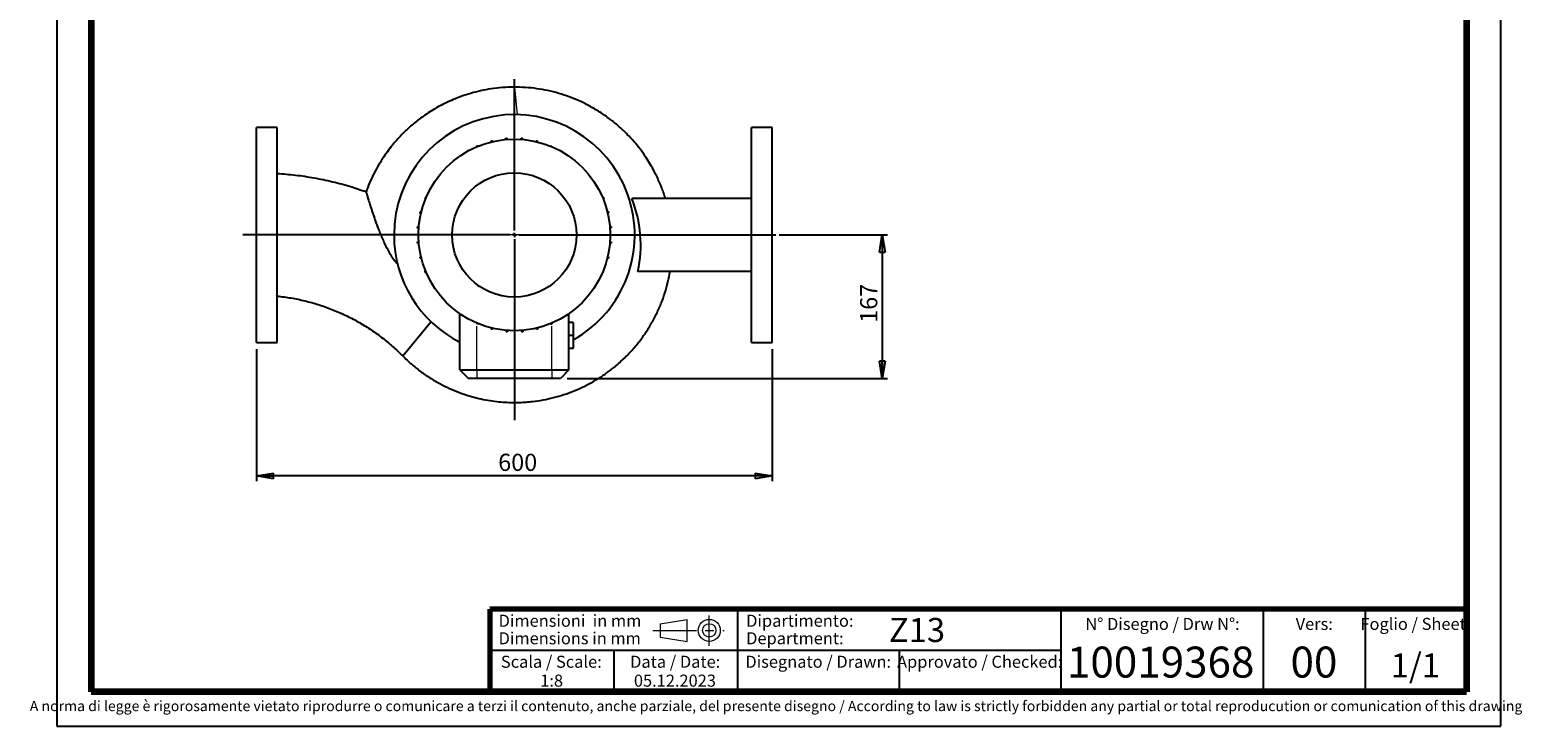
# Model space of a CAD drawing. Units: millimetres. Extents: x -4 to 213, y 0 to 297.
# Drawn here: x -4 to 213, y 0 to 101 of the extents above; entities that cross this region are included whole.
import ezdxf

# ---------------------------------------------------------------- set-up
doc = ezdxf.new("R2010")
doc.units = ezdxf.units.MM
for name, pattern in [('CENTER', [10.16, 6.35, -1.27, 1.27, -1.27]), ('CENTERX2', [20.32, 12.7, -2.54, 2.54, -2.54]), ('PHANTOM', [12.7, 6.35, -1.27, 1.27, -1.27, 1.27, -1.27])]:
    doc.linetypes.add(name, pattern=pattern)
doc.layers.add('FORMAT', color=7, linetype='Continuous')
doc.styles.add('SLDTEXTSTYLE0', font='TXT', dxfattribs={"width": 0.605})
doc.styles.add('SLDTEXTSTYLE1', font='TXT', dxfattribs={"width": 0.576526})
doc.styles.add('SLDTEXTSTYLE2', font='TXT', dxfattribs={"width": 0.531021})
doc.styles.add('SLDTEXTSTYLE3', font='TXT', dxfattribs={"width": 0.670574})
doc.styles.add('SLDTEXTSTYLE4', font='TXT', dxfattribs={"width": 0.521006})
doc.dimstyles.new('SLDDIMSTYLE0', dxfattribs={"dimtxt": 2.5, "dimasz": 2.5, "dimexe": 0, "dimexo": 0.0625, "dimtad": 1, "dimlfac": 8, "dimrnd": 1e-09, "dimzin": 12, "dimdsep": 46, "dimtxsty": 'SLDTEXTSTYLE0', "dimblk1": 'CLOSED', "dimblk2": 'CLOSED', "dimsah": 1, "dimcen": 0.09, "dimadec": 0, "dimazin": 3, "dimtfac": 1, "dimtofl": 0, "dimtmove": 0, "dimatfit": 3, "dimldrblk": 'CLOSED', "dimfxl": 0, "dimfrac": 2, "dimtolj": 1, "dimtzin": 12, "dimarcsym": 0})
doc.dimstyles.new('SLDDIMSTYLE2', dxfattribs={"dimtxt": 2.5, "dimasz": 2.5, "dimexe": 0, "dimexo": 0.0625, "dimtad": 0, "dimtih": 1, "dimtoh": 1, "dimdec": 6, "dimlfac": 8, "dimrnd": 1e-09, "dimzin": 12, "dimdsep": 46, "dimtxsty": 'SLDTEXTSTYLE0', "dimblk1": 'NONE', "dimblk2": 'NONE', "dimsah": 1, "dimcen": 0, "dimadec": 0, "dimazin": 3, "dimtfac": 1, "dimtmove": 0, "dimatfit": 3, "dimldrblk": 'NONE', "dimfxl": 0, "dimfrac": 2, "dimtolj": 1, "dimtzin": 12, "dimarcsym": 0})

# ---------------------------------------------------------------- blocks, each defined once
blk = doc.blocks.new('_Closed')
at = {"color": 0, "linetype": 'ByBlock', "lineweight": -2}
for p, q in [((-1, 0.166667), (0, 0)), ((-1, 0.166667), (-1, -0.166667)), ((0, 0), (-1, -0.166667)), ((0, 0), (-1, 0))]:
    blk.add_line(p, q, dxfattribs=at)
blk = doc.blocks.new('_D_9')
at = {"layer": 'FORMAT'}
for p, q in [((105.04, 71.45), (120.79, 71.45)), ((120.04, 71.45), (120.04, 50.57)), ((74.23, 50.57), (120.79, 50.57))]:
    blk.add_line(p, q, dxfattribs=at)
at = {"layer": 'FORMAT', "xscale": 2.5, "yscale": 2.5}
for p, rotation in [((120.04, 71.45, -11.47), 90.00000000000057), ((120.04, 50.57, -11.47), 270.0000000000006)]:
    blk.add_blockref('_Closed', p, dxfattribs=dict(at, rotation=rotation))
at = {"layer": 'FORMAT', "insert": (116.82, 58.66), "char_height": 2.5, "attachment_point": 1, "rotation": 90, "style": 'SLDTEXTSTYLE0'}
blk.add_mtext('167', dxfattribs=at)
blk = doc.blocks.new('_D_10')
at = {"layer": 'FORMAT'}
for p, q in [((29.04, 54.82), (29.04, 35.65)), ((104.04, 54.82), (104.04, 35.65)), ((104.04, 36.4), (29.04, 36.4))]:
    blk.add_line(p, q, dxfattribs=at)
at = {"layer": 'FORMAT', "xscale": 2.5, "yscale": 2.5, "rotation": 180.0000000000004}
blk.add_blockref('_Closed', (29.04, 36.4, -11.47), dxfattribs=at)
at = {"layer": 'FORMAT', "xscale": 2.5, "yscale": 2.5}
blk.add_blockref('_Closed', (104.04, 36.4, -11.47), dxfattribs=at)
at = {"layer": 'FORMAT', "insert": (64.19, 39.62), "char_height": 2.5, "attachment_point": 1, "style": 'SLDTEXTSTYLE0'}
blk.add_mtext('600', dxfattribs=at)
blk = doc.blocks.new('SW_CENTERMARKSYMBOL_1')
at = {"layer": 'FORMAT', "color": 0}
for p, q in [((0, 0.63), (0, 22.65)), ((-0.63, 0), (-39.49, 0)), ((0, 0), (-0.31, 0)), ((0, 0), (0, 0.31)), ((0, 0), (0, -0.31)), ((0, 0), (0.31, 0)), ((0.63, 0), (38.03, 0)), ((0, -0.63), (0, -26.95))]:
    blk.add_line(p, q, dxfattribs=at)
blk = doc.blocks.new('SW_SYMBOL_HOLE_DEPTH')
at = {"layer": 'FORMAT', "color": 0}
for p, q in [((0, 875), (800, 875)), ((400, 875), (400, 75)), ((100, 555), (400, 75)), ((700, 555), (400, 75))]:
    blk.add_line(p, q, dxfattribs=at)
blk = doc.blocks.new('_D_13')
at = {"layer": 'FORMAT'}
blk.add_line((86.85, 217.21), (102.11, 217.21), dxfattribs=at)
at = {"layer": 'FORMAT', "xscale": 0.003222669349429913, "yscale": 0.003222669349429913, "zscale": 0.003222669349429913}
blk.add_blockref('SW_SYMBOL_HOLE_DEPTH', (94.7, 217.57), dxfattribs=at)
at = {"layer": 'FORMAT', "char_height": 2.5, "attachment_point": 1, "style": 'SLDTEXTSTYLE0'}
for s, insert in [('M16', (88.43, 220.43)), ('10', (98.98, 220.43))]:
    blk.add_mtext(s, dxfattribs=dict(at, insert=insert))
blk = doc.blocks.new('_None')

msp = doc.modelspace()

# ---------------------------------------------------------------- linework, layer by layer
at = {"color": 7, "linetype": 'Continuous', "lineweight": 25}
for p, q in [((0, 297), (0, 0)), ((210, 0), (210, 297)), ((32.04304397, 87.07288087), (29.04304397, 87.07288087)), ((29.04304397, 55.82288087), (29.04304397, 87.07288087)), ((32.04304397, 55.82288087), (32.04304397, 87.07288087)), ((104.04304397, 87.07288087), (101.04304397, 87.07288087)), ((101.04304397, 55.82288087), (101.04304397, 87.07288087)), ((104.04304397, 55.82288087), (104.04304397, 87.07288087)), ((63.14971484, 84.96598813), (63.14971484, 85.15324462)), ((63.14971484, 85.15324462), (63.34596484, 85.15324462)), ((63.34596484, 85.01374212), (63.34596484, 85.15324462)), ((65.32504111, 85.52857104), (65.52129111, 85.52857104)), ((65.32504111, 85.33205803), (65.32504111, 85.52857104)), ((65.52129111, 85.34787826), (65.52129111, 85.52857104)), ((67.53249897, 85.35021467), (67.53249897, 85.52192979)), ((67.53249897, 85.52192979), (67.72874897, 85.52192979)), ((67.72874897, 85.33485354), (67.72874897, 85.52192979)), ((69.7055275, 85.02184876), (69.7055275, 85.13352112)), ((69.7055275, 85.13352112), (69.9017775, 85.13352112)), ((69.9017775, 84.97462532), (69.9017775, 85.13352112)), ((59.15487866, 83.31313341), (59.2307469, 83.31313341)), ((59.15487866, 83.26604146), (59.15487866, 83.31313341)), ((61.07211222, 84.40726766), (61.26836222, 84.40726766)), ((61.07211222, 84.26672684), (61.07211222, 84.40726766)), ((61.26836222, 84.34871955), (61.26836222, 84.40726766)), ((71.77860393, 84.37505663), (71.97485393, 84.37505663)), ((71.77860393, 84.36464588), (71.77860393, 84.37505663)), ((71.97485393, 84.28335308), (71.97485393, 84.37505663)), ((78.36120456, 78.83604619), (78.40829651, 78.83604619)), ((78.40829651, 78.83604619), (78.40829651, 78.76017795)), ((53.61586822, 76.68344083), (53.61586822, 76.87969083)), ((53.70757176, 76.87969083), (53.61586822, 76.87969083)), ((53.62627897, 76.68344083), (53.61586822, 76.68344083)), ((79.36188994, 76.91881263), (79.50243076, 76.91881263)), ((79.44388265, 76.72256263), (79.50243076, 76.72256263)), ((79.50243076, 76.91881263), (79.50243076, 76.72256263)), ((101.04304397, 76.76038087), (83.63039891, 76.76038087)), ((52.85740372, 74.6103644), (52.85740372, 74.8066144)), ((53.01629952, 74.8066144), (52.85740372, 74.8066144)), ((52.96907609, 74.6103644), (52.85740372, 74.6103644)), ((80.06115122, 74.84121), (80.24840772, 74.84121)), ((80.10890522, 74.64496), (80.24840772, 74.64496)), ((80.24840772, 74.84121), (80.24840772, 74.64496)), ((52.46899506, 72.43733587), (52.46899506, 72.63358587)), ((52.6560713, 72.63358587), (52.46899506, 72.63358587)), ((52.64071017, 72.43733587), (52.46899506, 72.43733587)), ((80.42722113, 72.66588374), (80.62373414, 72.66588374)), ((80.44304136, 72.46963374), (80.62373414, 72.46963374)), ((80.62373414, 72.66588374), (80.62373414, 72.46963374)), ((52.46235381, 70.22987801), (52.46235381, 70.42612801)), ((52.64304659, 70.42612801), (52.46235381, 70.42612801)), ((52.65886682, 70.22987801), (52.46235381, 70.22987801)), ((80.43001664, 70.26217588), (80.61709289, 70.26217588)), ((80.44537777, 70.45842588), (80.61709289, 70.45842588)), ((80.61709289, 70.45842588), (80.61709289, 70.26217588)), ((52.83768022, 68.05455175), (52.83768022, 68.25080175)), ((52.97718273, 68.25080175), (52.83768022, 68.25080175)), ((53.02493672, 68.05455175), (52.83768022, 68.05455175)), ((80.06978842, 68.08914735), (80.22868422, 68.08914735)), ((80.11701186, 68.28539735), (80.22868422, 68.28539735)), ((80.22868422, 68.28539735), (80.22868422, 68.08914735)), ((53.58365718, 65.97694912), (53.58365718, 66.17319912)), ((53.64220529, 66.17319912), (53.58365718, 66.17319912)), ((53.724198, 65.97694912), (53.58365718, 65.97694912)), ((79.37851618, 66.01607092), (79.47021973, 66.01607092)), ((79.45980898, 66.21232092), (79.47021973, 66.21232092)), ((79.47021973, 66.21232092), (79.47021973, 66.01607092)), ((101.04304397, 66.13538087), (84.50420467, 66.13538087)), ((54.67779144, 64.05971556), (54.67779144, 64.1355838)), ((54.72488339, 64.05971556), (54.67779144, 64.05971556)), ((50.31480955, 53.84525374), (54.4167053, 58.83035693)), ((58.60554397, 51.82288087), (58.60554397, 59.99144164)), ((61.11123402, 58.61240866), (61.11123402, 58.52070512)), ((72.01397573, 58.6290349), (72.01397573, 58.48849408)), ((73.93120929, 59.58262834), (73.85534105, 59.58262834)), ((73.93120929, 59.62972029), (73.93120929, 59.58262834)), ((74.48054397, 51.82288087), (74.48054397, 59.99144164)), ((75.10554397, 58.69788087), (74.48054397, 58.69788087)), ((75.10554397, 58.69788087), (75.10554397, 56.82288087)), ((61.30748402, 58.52070512), (61.11123402, 58.52070512)), ((61.30748402, 58.53111587), (61.30748402, 58.52070512)), ((63.18431045, 57.92113643), (63.18431045, 57.76224062)), ((63.38056045, 57.76224062), (63.18431045, 57.76224062)), ((63.38056045, 57.87391299), (63.38056045, 57.76224062)), ((65.35733898, 57.5609082), (65.35733898, 57.37383196)), ((65.55358898, 57.37383196), (65.35733898, 57.37383196)), ((65.55358898, 57.54554707), (65.55358898, 57.37383196)), ((67.56479684, 57.54788349), (67.56479684, 57.36719071)), ((67.76104684, 57.36719071), (67.56479684, 57.36719071)), ((67.76104684, 57.56370372), (67.76104684, 57.36719071)), ((69.7401231, 57.88201963), (69.7401231, 57.74251712)), ((69.9363731, 57.74251712), (69.7401231, 57.74251712)), ((69.9363731, 57.92977362), (69.9363731, 57.74251712)), ((71.81772573, 58.54704219), (71.81772573, 58.48849408)), ((72.01397573, 58.48849408), (71.81772573, 58.48849408)), ((75.10554397, 56.82288087), (74.48054397, 56.82288087)), ((75.10554397, 56.82288087), (75.10554397, 54.94788087)), ((29.04304397, 55.82288087), (32.04304397, 55.82288087)), ((75.10554397, 54.94788087), (74.48054397, 54.94788087)), ((101.04304397, 55.82288087), (104.04304397, 55.82288087)), ((58.60554397, 51.82288087), (61.10554397, 51.82288087)), ((58.60554397, 51.82288087), (59.85554397, 50.57288087)), ((61.10554397, 50.57288087), (59.85554397, 50.57288087)), ((61.10554397, 51.82288087), (71.98054397, 51.82288087)), ((71.98054397, 50.57288087), (61.10554397, 50.57288087)), ((71.98054397, 51.82288087), (74.48054397, 51.82288087)), ((73.23054397, 50.57288087), (71.98054397, 50.57288087)), ((74.48054397, 51.82288087), (73.23054397, 50.57288087)), ((99, 17), (99, 4.999996)), ((146, 17), (146, 5.00010982)), ((175.5, 4.999996), (175.5, 17)), ((190.25, 17), (190.25, 4.99795622)), ((146, 11), (63, 11)), ((81, 11), (81, 5.00010982)), ((122.5, 11), (122.5, 5.00010982)), ((0, 0), (210, 0))]:
    msp.add_line(p, q, dxfattribs=at)
at = {"color": 7, "linetype": 'Continuous', "lineweight": 140}
for p, q in [((5, 292), (5, 5)), ((205, 292), (205, 5)), ((205, 5), (5, 5))]:
    msp.add_line(p, q, dxfattribs=at)
at = {"color": 8, "linetype": 'PHANTOM', "lineweight": 18}
for p, q in [((66.54304474, 92.94787338), (66.95372037, 88.94305198)), ((61.10554397, 51.82288087), (61.10554397, 58.61481811)), ((71.98054397, 51.82288087), (71.98054397, 58.48849408)), ((61.10554397, 51.82288087), (61.10554397, 50.57288087)), ((71.98054397, 51.82288087), (71.98054397, 50.57288087))]:
    msp.add_line(p, q, dxfattribs=at)
at = {"color": 7, "linetype": 'Continuous', "lineweight": 70}
for p, q in [((63, 17), (63, 5.00010982)), ((205, 17), (63, 17))]:
    msp.add_line(p, q, dxfattribs=at)
at = {"color": 7, "linetype": 'Continuous', "lineweight": 18}
for p, q in [((87.73079046, 14.90201365), (91.68245607, 15.52853664)), ((91.68245607, 12.33040602), (91.68245607, 15.52853664)), ((87.73079046, 14.90201365), (87.73079046, 12.95692902)), ((87.73079046, 12.95692902), (91.68245607, 12.33040602))]:
    msp.add_line(p, q, dxfattribs=at)
at = {"color": 7, "linetype": 'CENTER', "lineweight": 18}
for p, q in [((94.89037168, 11.68460693), (94.89037168, 16.08049073)), ((86.68279851, 13.92947133), (97.03714341, 13.92947133))]:
    msp.add_line(p, q, dxfattribs=at)
at = {"color": 7, "linetype": 'Continuous', "lineweight": 25}
for radius in [13.9375, 9.0375]:
    msp.add_circle((66.54304397, 71.44788087), radius, dxfattribs=at)
at = {"color": 7, "linetype": 'Continuous', "lineweight": 18}
for radius in [1.59906531, 0.97254231]:
    msp.add_circle((94.89037168, 13.92947133), radius, dxfattribs=at)
at = {"color": 7, "linetype": 'Continuous', "lineweight": 25}
for centre, radius, start, end in [((66.54304397, 71.44788087), 17.5, 299.2936444546, 180), ((66.58808825, 70.01038087), 18.33038059, 347.7957273328, 21.6071838381), ((66.54304397, 71.44788087), 17.5, 180, 243.0269449584)]:
    msp.add_arc(centre, radius, start, end, dxfattribs=at)
for points, knots in [([(66.54304476, 92.94787317), (65.96176451, 92.93402551), (64.83089256, 92.90708511), (63.19012316, 92.71217078), (61.65569555, 92.42822289), (60.22762059, 92.06305409), (58.90484598, 91.63620911), (57.68542042, 91.1623418), (56.56654452, 90.65534417), (55.50143124, 90.10461729), (54.4969661, 89.51743278), (53.55947039, 88.90272642), (52.73164289, 88.30229483), (52.00708319, 87.72778756), (51.37637073, 87.18677476), (50.79461109, 86.65180189), (50.21210435, 86.07840452), (49.58923925, 85.4175187), (48.92523419, 84.65147104), (48.23132065, 83.77258923), (47.52097524, 82.7734587), (46.80942186, 81.64747067), (46.11720808, 80.38800435), (45.4904137, 79.06440137), (45.14525202, 78.14271451), (44.98033541, 77.70233693)], [0, 0, 0, 0, 0.0619655737, 0.1205530864, 0.1759383792, 0.228254154, 0.2776003388, 0.3240522174, 0.3676704582, 0.4085131285, 0.4518487757, 0.4916666392, 0.5279959078, 0.5608506204, 0.590232794, 0.6165760832, 0.6451051412, 0.6773659639, 0.7133806372, 0.753162782, 0.7967163604, 0.8440339453, 0.8950967521, 0.9498777281, 1, 1, 1, 1]), ([(88.50391135, 76.76069841), (88.48944536, 76.81426231), (88.4008746, 77.14221751), (88.19036844, 77.72657158), (87.89712697, 78.51531717), (87.56660747, 79.2981598), (87.18965102, 80.10974384), (86.74174814, 80.97910047), (86.20496146, 81.91565691), (85.56829487, 82.90950904), (84.82129238, 83.94846303), (83.95429882, 85.01779042), (82.95922914, 86.10023285), (81.83027415, 87.17614624), (80.56466116, 88.22386967), (79.16333539, 89.22033027), (77.63155155, 90.14187563), (76.07424279, 90.91790164), (74.52109851, 91.55205383), (72.99863864, 92.05353764), (71.42552817, 92.45216363), (69.81569188, 92.73803883), (68.18401764, 92.91721215), (67.08983971, 92.93766162), (66.54304397, 92.94788087)], [0, 0, 0, 0, 0.0056964374, 0.0348775275, 0.0636932563, 0.0921187184, 0.1220977352, 0.1555613714, 0.1925037114, 0.2328999612, 0.2767011843, 0.323828925, 0.3741700233, 0.4275720099, 0.483839541, 0.5427323591, 0.6039652454, 0.6672103325, 0.7211935305, 0.7760928252, 0.8316691224, 0.8876768047, 0.943868503, 1, 1, 1, 1]), ([(44.97669736, 77.69360771), (44.23848936, 77.9477413), (42.63308196, 78.50041472), (40.1073519, 79.16735405), (37.42854522, 79.72555185), (34.73939935, 80.1341094), (32.93936424, 80.27712787), (32.04304397, 80.34834335)], [0, 0, 0, 0, 0.176789241, 0.384469902, 0.5911157328, 0.7963977195, 1, 1, 1, 1]), ([(44.97991715, 77.70331398), (44.9843242, 77.68828585), (44.99098418, 77.66557513), (45.03255877, 77.52484331), (45.07644205, 77.3779302), (45.1348287, 77.18369529), (45.20822255, 76.94123739), (45.29560507, 76.65481918), (45.39790315, 76.32267671), (45.51491286, 75.94718072), (45.64723713, 75.52853768), (45.79355986, 75.07367136), (45.95927927, 74.56825896), (46.14645346, 74.01410075), (46.35830013, 73.41070487), (46.5887014, 72.78107497), (46.85150001, 72.09572234), (47.15049575, 71.35907777), (47.49303762, 70.57341971), (47.8697586, 69.78127117), (48.28556283, 68.99342239), (48.75367865, 68.2264733), (49.17386693, 67.64011092), (49.46944123, 67.34260665), (49.55153176, 67.25998011)], [0, 0, 0, 0, 0.0688696437, 0.1040768281, 0.1394959265, 0.1771129817, 0.2149713033, 0.2535537316, 0.2923703947, 0.3326926648, 0.3732487141, 0.4144863766, 0.4559371162, 0.5020638391, 0.5484454255, 0.5955468484, 0.6428653156, 0.6978764917, 0.7531646519, 0.8092492139, 0.8656023354, 0.9216372371, 0.9782361297, 1, 1, 1, 1]), ([(50.31480954, 53.84525374), (50.72567366, 53.4490822), (51.54429021, 52.65973952), (52.87194814, 51.60166046), (54.24926774, 50.65006543), (55.66599301, 49.8184408), (57.10109654, 49.10677003), (58.53640556, 48.51438491), (59.95392033, 48.03687222), (61.33724809, 47.66733629), (62.67179789, 47.39668209), (63.94509596, 47.21422975), (65.14687508, 47.10826419), (66.26904822, 47.06656883), (67.30568935, 47.0768921), (68.27167965, 47.12837489), (69.40202916, 47.23480657), (70.72639284, 47.43149557), (72.24731999, 47.76360214), (73.75383299, 48.2019182), (75.23464982, 48.74536914), (76.67868218, 49.39130296), (78.07525348, 50.13552263), (79.41412562, 50.9722178), (80.68571766, 51.89396833), (81.95999747, 52.95737957), (83.21130512, 54.16992529), (84.4112279, 55.53461056), (85.47967766, 56.96141588), (86.41384383, 58.43198585), (87.21146722, 59.92445215), (87.88595753, 61.44009698), (88.44737641, 63.00005388), (88.89739028, 64.5669805), (89.09503379, 65.62945315), (89.18931132, 66.13626108)], [0, 0, 0, 0, 0.0340809208, 0.0679037302, 0.1012793505, 0.1340215812, 0.1659511522, 0.1968993049, 0.2267107088, 0.2552455957, 0.2823810624, 0.308011567, 0.3320486959, 0.3544203232, 0.3750693008, 0.3939594616, 0.4121933711, 0.44287902, 0.4738798675, 0.5051239928, 0.5365360926, 0.568038508, 0.5995523343, 0.6309985773, 0.6622818005, 0.6933014476, 0.730075648, 0.7662577945, 0.8017472043, 0.8364555736, 0.8702348375, 0.9027518038, 0.9354683601, 0.9692178926, 1, 1, 1, 1]), ([(32.04304397, 62.5474184), (32.71663601, 62.46630918), (34.07023395, 62.30331842), (36.08157063, 61.8826202), (38.07499858, 61.33072023), (40.0344543, 60.63632882), (41.94576352, 59.80644828), (43.79464498, 58.84548938), (45.56867371, 57.76176053), (47.25348007, 56.56185384), (48.84770598, 55.26535625), (49.82732229, 54.31712354), (50.31480954, 53.84525374)], [0, 0, 0, 0, 0.0985777865, 0.1980942201, 0.2983264471, 0.3990416143, 0.5, 0.6009583857, 0.7016735529, 0.8019057799, 0.9014222135, 1, 1, 1, 1])]:
    msp.add_open_spline(points, degree=3, knots=knots, dxfattribs=at)
at = {"layer": 'FORMAT', "linetype": 'CENTERX2', "lineweight": 18}
for p, q in [((68.58143101, 71.44788087), (43.41804397, 71.44788087)), ((69.21821132, 71.44788087), (89.66804397, 71.44788087))]:
    msp.add_line(p, q, dxfattribs=at)

# ---------------------------------------------------------------- block references
at = {"layer": 'FORMAT'}
msp.add_blockref('SW_CENTERMARKSYMBOL_1', (66.54304397, 71.44788087), dxfattribs=at)

# ---------------------------------------------------------------- texts
at = {"color": 7, "linetype": 'Continuous', "lineweight": 0}
for s, insert, char_height, attachment_point, style in [('Dimensioni  in mm', (64.25, 16.20586845), 1.75, 1, 'SLDTEXTSTYLE0'), ('Dipartimento:', (100.25, 16.20586845), 1.75, 1, 'SLDTEXTSTYLE0'), ('Z13', (121, 15.7409036), 3.5, 1, 'SLDTEXTSTYLE0'), ('N° Disegno / Drw N°:', (160.79435784, 15.7454518), 1.75, 2, 'SLDTEXTSTYLE0'), ('Vers:', (182.85798619, 15.7454518), 1.75, 2, 'SLDTEXTSTYLE0'), ('Foglio / Sheet:', (197.56592877, 15.7454518), 1.75, 2, 'SLDTEXTSTYLE2'), ('Dimensions in mm', (64.25, 13.65586836), 1.75, 1, 'SLDTEXTSTYLE0'), ('Department:', (100.25, 13.65586836), 1.75, 1, 'SLDTEXTSTYLE0'), ('00', (182.81250002, 11.57081701), 4.5, 2, 'SLDTEXTSTYLE0'), ('1/1', (197.56423619, 10.58265237), 3.5, 2, 'SLDTEXTSTYLE0'), ('Scala / Scale:', (71.92100666, 10.2454518), 1.75, 2, 'SLDTEXTSTYLE0'), ('Data / Date:', (89.92951396, 10.2454518), 1.75, 2, 'SLDTEXTSTYLE0'), ('Disegnato / Drawn:', (110.7275167, 10.2454518), 1.75, 2, 'SLDTEXTSTYLE0'), ('Approvato / Checked:', (134.20587129, 10.2454518), 1.75, 2, 'SLDTEXTSTYLE1'), ('1:8', (71.9696181, 7.4954518), 1.75, 2, 'SLDTEXTSTYLE0'), ('05.12.2023', (89.89062515, 7.4954518), 1.75, 2, 'SLDTEXTSTYLE0'), ('A norma di legge è rigorosamente vietato riprodurre o comunicare a terzi il contenuto, anche parziale, del presente disegno / According to law is strictly forbidden any partial or total reproducution or comunication of this drawing', (104.59939588, 3.68360167), 1.5, 2, 'SLDTEXTSTYLE3')]:
    msp.add_mtext(s, dxfattribs=dict(at, insert=insert, char_height=char_height, attachment_point=attachment_point, style=style))
at = {"layer": 'FORMAT', "color": 7, "insert": (160.52575505, 11.57081701), "char_height": 4.5, "attachment_point": 2, "style": 'SLDTEXTSTYLE4'}
msp.add_mtext('10019368', dxfattribs=at)

# ---------------------------------------------------------------- dimensions: what is measured, and where the dimension line sits
at = {"layer": 'FORMAT'}
dim = msp.add_diameter_dim_2p(p1=(0.45424521, 1.68820379), p2=(0, 0), text='M16 {\\fGDT;x} 10\\P', dimstyle='SLDDIMSTYLE2', override={"dimpost": '<>'}, dxfattribs=at)
dim.commit()
dim.dimension.update_dxf_attribs({"geometry": '_D_13', "text_midpoint": (95.27326413, 219.14946055), "dimtype": 163})
dim = msp.add_linear_dim(base=(120.04304397, 50.57288087), p1=(104.04304397, 71.44788087), p2=(73.23054397, 50.57288087), angle=90, dimstyle='SLDDIMSTYLE0', dxfattribs=at)
dim.commit()
dim.dimension.update_dxf_attribs({"geometry": '_D_9', "text_midpoint": (120.04304397, 61.01038087), "dimtype": 160})
dim = msp.add_linear_dim(base=(29.04304397, 36.39644267), p1=(104.04304397, 55.82288087), p2=(29.04304397, 55.82288087), dimstyle='SLDDIMSTYLE0', dxfattribs=at)
dim.commit()
dim.dimension.update_dxf_attribs({"geometry": '_D_10', "text_midpoint": (66.54304397, 36.39644267), "dimtype": 160})

doc.saveas('drawing.dxf')
